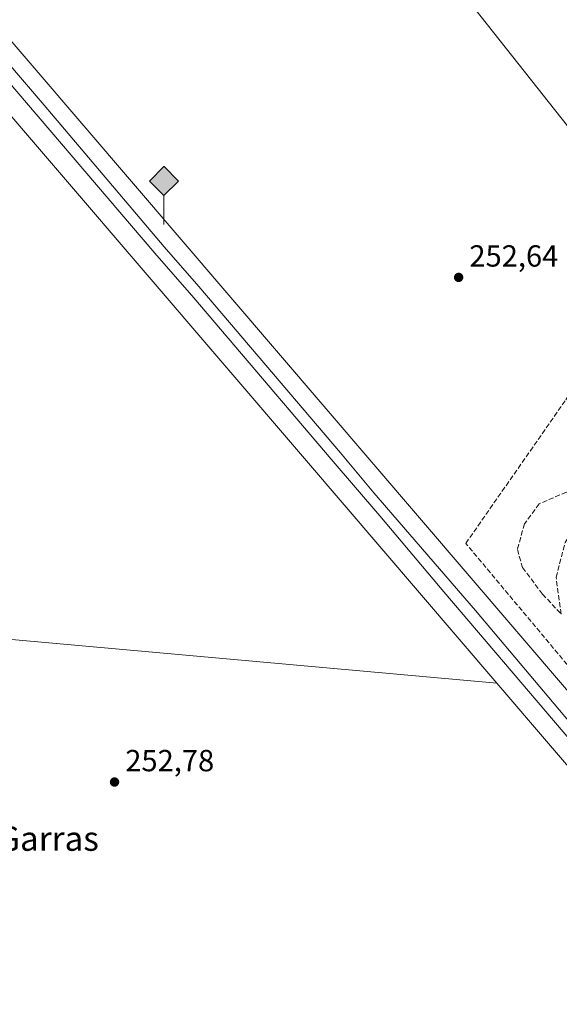
# Model space of a CAD drawing. Units: metres. Extents: x 626035 to 629530, y 4643965 to 4646340.
# Drawn here: x 627071 to 627248, y 4645392 to 4645715 of the extents above; entities that cross this region are included whole.
import ezdxf
from ezdxf.enums import TextEntityAlignment as Align

# ---------------------------------------------------------------- set-up
doc = ezdxf.new("R2010")
doc.units = ezdxf.units.M
doc.header["$MEASUREMENT"] = 0
doc.linetypes.add('DGN Style 3', pattern=[2.307223458686699, 1.648016756204785, -0.6592067024819142])
doc.linetypes.add('DGN Style 4', pattern=[2.6384748266838614, 1.318413404963828, -0.6592067024819142, 0.001648016756204785, -0.6592067024819142])
for name, color, linetype, lineweight in [('Camino oculto eje', 9, 'DGN Style 4', 0), ('Corriente artificial lineal', 4, 'DGN Style 3', 13), ('Cultivos herbáceos CxS', 92, 'Continuous', 0), ('Ferrocarril eje', 151, 'Continuous', 13), ('Instalación de energía eléctrica Cxs', 135, 'Continuous', 0), ('Núcleo urbano CxS', 7, 'Continuous', 0), ('Pastizal CxS', 92, 'Continuous', 0), ('Punto de cota en terreno', 7, 'Continuous', 0), ('Punto kilométrico de ferrocarril', 7, 'Continuous', 0), ('Rótulo de punto de cota en terreno', 7, 'Continuous', 0), ('Senda', 7, 'DGN Style 3', 0), ('Tendido', 6, 'Continuous', 0), ('Texto cartográfico', 7, 'Continuous', 0)]:
    doc.layers.add(name, color=color, linetype=linetype, lineweight=lineweight)
doc.styles.add('Style-Arial', font='txt')

# ---------------------------------------------------------------- blocks, each defined once
blk = doc.blocks.new('*U8')
at = {"layer": 'Cultivos herbáceos CxS', "color": 92, "linetype": 'Continuous', "lineweight": 0}
blk.add_polyline3d([(626055.5330999997, 4645096.977399999, 260.6744999999937), (626034.54, 4646278.180000001, 254.6110999999946), (626552.3810999999, 4646287.492500001, 253.9265000000014), (626665.9323000005, 4646158.1187, 254.7364999999991), (626954.9231000004, 4645815.534, 253.0265999999974), (627005.4512999998, 4645756.5167, 253.1113999999943), (626983.8985000001, 4645746.474300001, 253.0108999999939), (626938.6863000002, 4645763.7369, 252.9887000000017), (626898.4068999998, 4645767.0251, 253.0353999999934), (626541.6451000003, 4645784.287500001, 253.9986999999965), (626515.4798999998, 4645790.345699999, 254.1413999999932), (626428.1672999999, 4645789.0229, 254.2909000000073), (626545.9071000004, 4645593.230699999, 254.4162999999971), (626578.9801000003, 4645618.3663, 254.4320000000007), (626641.7287, 4645605.522299999, 253.8959000000032), (626699.3657000001, 4645589.2619, 253.8364000000001), (626750.9596999995, 4645572.064099999, 253.7152999999962), (626811.2719000002, 4645556.587099999, 253.7804999999935), (626877.9599000001, 4645548.251499999, 252.9014000000025), (626934.5768999998, 4645523.706300001, 253.9299000000028), (627227.3494999995, 4645497.338500001, 252.8478999999934), (627620.3202999998, 4645038.343900001, 252.047900000005)], dxfattribs=at)
blk = doc.blocks.new('5PATER')
at = {"layer": 'Instalación de energía eléctrica Cxs', "linetype": 'Continuous', "lineweight": 0}
h = blk.add_hatch(color=51, dxfattribs=at)
edge = h.paths.add_edge_path()
edge.add_ellipse((0, 0), major_axis=(-0.1095731443231308, -0.1110710700762829), ratio=0.9994222409660322, start_angle=0, end_angle=360)
blk = doc.blocks.new('5HITFE')
at = {"layer": 'Camino oculto eje', "linetype": 'Continuous', "lineweight": 0}
blk.add_hatch(color=2, dxfattribs=at).paths.add_polyline_path([(0, 0.9550000000000001), (-0.475, 1.43), (0, 1.905), (0.005, 1.91), (0.475, 1.43)])
at = {"layer": 'Camino oculto eje', "color": 4, "linetype": 'Continuous', "lineweight": 0}
blk.add_line((0, 0.9550000000000001), (-0.475, 1.43), dxfattribs=at)
at = {"layer": 'Camino oculto eje', "color": 7, "linetype": 'Continuous', "lineweight": 0}
blk.add_line((0, 0.9550000000000001), (0, 0), dxfattribs=at)
at = {"layer": 'Camino oculto eje', "color": 7, "linetype": 'Continuous', "lineweight": 0, "flags": 128}
blk.add_lwpolyline([(0, 0.9550000000000001), (0.475, 1.43), (0.005, 1.91), (0, 1.905), (-0.475, 1.43)], close=True, dxfattribs=at)

msp = doc.modelspace()

# ---------------------------------------------------------------- linework, layer by layer
at = {"layer": 'Corriente artificial lineal', "color": 4, "linetype": 'DGN Style 3', "lineweight": 13}
msp.add_polyline3d([(627317.4848999997, 4645429.084600001, 251.4296999999933), (627304.9812000003, 4645441.648200001, 251.594299999997), (627256.2977999998, 4645496.416999999, 252.0944000000018), (627217.1392999999, 4645543.248400001, 252.7826000000059), (627249.9477000004, 4645590.3443, 252.1122000000032), (627262.6478000004, 4645612.569399999, 251.7574000000022), (627284.0790999997, 4645641.144400001, 251.5209999999934), (627303.6583000004, 4645673.688200001, 250.6107999999949), (627326.6771000001, 4645710.2008, 250.6015000000043), (627336.9957999998, 4645727.9279, 250.5874999999942), (627292.0165999997, 4645724.752900001, 250.6634000000049), (627264.2352999998, 4645721.842499999, 251.351999999999), (627254.9748000001, 4645722.900800001, 251.4670000000042), (627248.0957000004, 4645727.134199999, 251.3757999999943), (627243.1842999998, 4645734.2667, 250.9823000000033)], dxfattribs=at)
at = {"layer": 'Cultivos herbáceos CxS', "color": 92, "linetype": 'Continuous', "lineweight": 0, "extrusion": (0.2857037905234507, 0.2429911970383259, 0.9269997962472342), "elevation": 1308250.580344381, "flags": 128}
msp.add_lwpolyline([(3132351.452599537, -3232787.424240823), (3131747.219049599, -3232789.557222459), (3131506.209936669, -3232789.461771531)], dxfattribs=at)
at = {"layer": 'Cultivos herbáceos CxS', "color": 92, "linetype": 'Continuous', "lineweight": 0}
msp.add_polyline3d([(627005.4512999998, 4645756.5167, 253.1113999999943), (626983.8985000001, 4645746.474300001, 253.0108999999939), (626938.6863000002, 4645763.7369, 252.9887000000017), (626898.4068999998, 4645767.0251, 253.0353999999934), (626541.6451000003, 4645784.287500001, 253.9986999999965), (626515.4798999998, 4645790.345699999, 254.1413999999932), (626428.1672999999, 4645789.0229, 254.2909000000073), (626545.9071000004, 4645593.230699999, 254.4162999999971), (626578.9801000003, 4645618.3663, 254.4320000000007), (626641.7287, 4645605.522299999, 253.8959000000032), (626699.3657000001, 4645589.2619, 253.8364000000001), (626750.9596999995, 4645572.064099999, 253.7152999999962), (626811.2719000002, 4645556.587099999, 253.7804999999935), (626877.9599000001, 4645548.251499999, 252.9014000000025), (626934.5768999998, 4645523.706300001, 253.9299000000028), (627227.3494999995, 4645497.338500001, 252.8478999999934)], dxfattribs=at)
at = {"layer": 'Ferrocarril eje', "color": 151, "linetype": 'Continuous', "lineweight": 13}
for points in [[(626561.3953999998, 4646287.6546, 254.6742999999988), (626580.9951999999, 4646264.389400001, 254.672900000005), (626770.3049, 4646042.8004, 254.3825999999972), (626819.1206999999, 4645985.517999999, 254.0825000000041), (626891.8811999997, 4645900.1897, 254.358699999997), (626912.7171999998, 4645875.715700001, 253.7924000000057), (626968.1475000001, 4645811.223400001, 254.0175000000018), (626995.5319999997, 4645778.6796, 253.6779999999999), (627076.8914999999, 4645683.2971, 253.6049000000057), (627115.1239, 4645638.450099999, 253.5323000000062), (627127.9561999999, 4645623.765699999, 253.4081000000006), (627173.0016000001, 4645570.915100001, 253.204899999997), (627188.9428000003, 4645552.2619, 253.1708000000072), (627209.9771999996, 4645527.324899999, 253.0746000000072), (627249.0599999997, 4645481.430000001, 253.0047999999952), (627297.3399999999, 4645425.130000001, 252.8369999999995), (627326.1600000003, 4645391.220000001, 252.8462), (627368.4800000006, 4645341.67, 252.8894), (627510.8700000001, 4645175.01, 253.3882000000012)], [(626566.4376999997, 4646287.745300001, 254.607799999998), (626582.75, 4646267.67, 254.7690000000002), (626632.6600000003, 4646209.65, 254.4560999999958), (626679.2100000001, 4646154.9, 254.3196999999927), (626771.9600000001, 4646046.230000001, 254.2320000000036), (626820.8499999996, 4645989.350000001, 254.0190000000002), (626893.5199999996, 4645903.82, 254.448000000004), (626914.8200000003, 4645879.430000001, 253.702099999995), (626970.1600000003, 4645814.609999999, 253.8148999999976), (626997.5, 4645782.130000001, 253.6367000000027), (627078.8899999997, 4645687.02, 253.4238999999943), (627118.2400000002, 4645640.52, 253.3117000000057), (627129.6200000001, 4645627.52, 253.3076000000001), (627176.0899999999, 4645572.980000001, 253.1622000000062), (627187, 4645559.779999999, 253.141300000003), (627220.2800000003, 4645521.24, 253.0069999999978), (627271.9199999999, 4645459.939999999, 252.8629999999976), (627281.5, 4645449.279999999, 253.3150000000023), (627304.3799999999, 4645422.57, 252.8588000000018), (627330.8600000005, 4645391.710000001, 252.7725999999966), (627339.8399999999, 4645380.82, 252.7525000000023), (627365.3099999997, 4645351.550000001, 252.852899999998), (627512.9699999997, 4645178.050000001, 253.0696999999927)]]:
    msp.add_polyline3d(points, dxfattribs=at)
at = {"layer": 'Núcleo urbano CxS', "color": 7, "linetype": 'Continuous', "lineweight": 0, "extrusion": (0.001447241709454562, -0.001690393515250106, 0.999997524027534), "elevation": -6692.666076265818, "flags": 128}
msp.add_lwpolyline([(627011.2413864539, 4645768.500745101), (627312.2963619786, 4645416.866242716)], dxfattribs=at)
at = {"layer": 'Núcleo urbano CxS', "color": 7, "linetype": 'Continuous', "lineweight": 0, "extrusion": (-0.7596213599012328, -0.6503605801603589, 0.002550559797991858), "elevation": -3497702.991491011, "flags": 128}
msp.add_lwpolyline([(-3121246.406339404, 9174.241876312784), (-3121002.279878496, 9174.167976072422), (-3120905.214090786, 9173.9783754557)], dxfattribs=at)
at = {"layer": 'Núcleo urbano CxS', "color": 7, "linetype": 'Continuous', "lineweight": 0, "extrusion": (0.2857037905234507, 0.2429911970383259, 0.9269997962472342), "elevation": 1308250.580344381, "flags": 128}
msp.add_lwpolyline([(3132351.452599537, -3232787.424240823), (3131747.219049599, -3232789.557222459), (3131506.209936669, -3232789.461771531)], dxfattribs=at)
at = {"layer": 'Núcleo urbano CxS', "color": 7, "linetype": 'Continuous', "lineweight": 0}
msp.add_polyline3d([(628189.9715, 4644368.0615, 254.2746999999945), (627808.4556, 4644816.9738, 252.2167000000045), (627776.3953999998, 4644854.6976, 252.0837000000029), (627620.3202999998, 4645038.343900001, 252.047900000005), (627227.3494999995, 4645497.338500001, 252.8478999999934), (627164.2219000002, 4645571.0723, 253.0375000000058), (627005.4512999998, 4645756.5167, 253.1113999999943), (626954.9231000004, 4645815.534, 253.0265999999974), (626665.9323000005, 4646158.1187, 254.7364999999991), (626552.3810999999, 4646287.492500001, 253.9265000000014), (626573.3523000004, 4646287.8696, 254.0261000000028), (626678.0195000004, 4646168.618100001, 253.7427000000025), (626678.1176000005, 4646168.504100001, 253.7436000000016), (626967.1058999998, 4645825.921900001, 253.0050000000047), (627012.2642999999, 4645773.1765, 253.0810999999958), (627313.3180999998, 4645421.542500001, 252.0510000000068), (627632.4921000004, 4645048.744100001, 251.7130999999936), (628198.7111999998, 4644382.500299999, 253.8794999999955)], dxfattribs=at)
at = {"layer": 'Pastizal CxS', "color": 92, "linetype": 'Continuous', "lineweight": 0, "extrusion": (0.001447241709454562, -0.001690393515250106, 0.999997524027534), "elevation": -6692.666076265818, "flags": 128}
msp.add_lwpolyline([(627011.2413864539, 4645768.500745101), (627312.2963619786, 4645416.866242716)], dxfattribs=at)
at = {"layer": 'Pastizal CxS', "color": 92, "linetype": 'Continuous', "lineweight": 0, "extrusion": (-0.7596213599012328, -0.6503605801603589, 0.002550559797991858), "elevation": -3497702.991491011, "flags": 128}
msp.add_lwpolyline([(-3121246.406339404, 9174.241876312784), (-3121002.279878496, 9174.167976072422), (-3120905.214090786, 9173.9783754557)], dxfattribs=at)
at = {"layer": 'Pastizal CxS', "color": 92, "linetype": 'Continuous', "lineweight": 0}
for points in [[(627005.4512999998, 4645756.5167, 253.1113999999943), (627164.2219000002, 4645571.0723, 253.0375000000058), (627227.3494999995, 4645497.338500001, 252.8478999999934), (626934.5768999998, 4645523.706300001, 253.9299000000028), (626877.9599000001, 4645548.251499999, 252.9014000000025), (626811.2719000002, 4645556.587099999, 253.7804999999935), (626750.9596999995, 4645572.064099999, 253.7152999999962), (626699.3657000001, 4645589.2619, 253.8364000000001), (626641.7287, 4645605.522299999, 253.8959000000032), (626578.9801000003, 4645618.3663, 254.4320000000007), (626545.9071000004, 4645593.230699999, 254.4162999999971), (626428.1672999999, 4645789.0229, 254.2909000000073), (626515.4798999998, 4645790.345699999, 254.1413999999932), (626541.6451000003, 4645784.287500001, 253.9986999999965), (626898.4068999998, 4645767.0251, 253.0353999999934), (626938.6863000002, 4645763.7369, 252.9887000000017), (626983.8985000001, 4645746.474300001, 253.0108999999939)], [(627317.1984000001, 4645690.875700001, 250.4587999999931), (627289.3876999998, 4645639.5329, 251.2918999999966), (627296.0022999998, 4645617.043299999, 251.0617999999959), (627261.3492000002, 4645560.9113, 251.409799999994), (627341.4115000004, 4645458.669500001, 250.9253999999928), (627313.3180999998, 4645421.542500001, 252.0510000000068), (627012.2642999999, 4645773.1765, 253.0810999999958), (627039.3561000006, 4645778.4395, 252.653999999995), (627052.5853000004, 4645771.824899999, 252.5648999999976), (627085.6580999997, 4645763.8873, 252.479800000001), (627129.3145000003, 4645750.658100001, 252.6560999999929), (627174.2937000003, 4645742.720699999, 252.5553999999975), (627217.9501, 4645742.720699999, 252.6306999999942), (627260.2834999999, 4645748.0123, 251.9802000000054), (627333.0440999996, 4645751.981100001, 251.2884999999951), (627340.9817000005, 4645734.783100001, 250.2902000000031)]]:
    msp.add_polyline3d(points, close=True, dxfattribs=at)
msp.add_polyline3d([(627005.4512999998, 4645756.5167, 253.1113999999943), (626983.8985000001, 4645746.474300001, 253.0108999999939), (626938.6863000002, 4645763.7369, 252.9887000000017), (626898.4068999998, 4645767.0251, 253.0353999999934), (626541.6451000003, 4645784.287500001, 253.9986999999965), (626515.4798999998, 4645790.345699999, 254.1413999999932), (626428.1672999999, 4645789.0229, 254.2909000000073), (626545.9071000004, 4645593.230699999, 254.4162999999971), (626578.9801000003, 4645618.3663, 254.4320000000007), (626641.7287, 4645605.522299999, 253.8959000000032), (626699.3657000001, 4645589.2619, 253.8364000000001), (626750.9596999995, 4645572.064099999, 253.7152999999962), (626811.2719000002, 4645556.587099999, 253.7804999999935), (626877.9599000001, 4645548.251499999, 252.9014000000025), (626934.5768999998, 4645523.706300001, 253.9299000000028), (627227.3494999995, 4645497.338500001, 252.8478999999934)], dxfattribs=at)
at = {"layer": 'Senda', "color": 7, "linetype": 'DGN Style 3', "lineweight": 0}
msp.add_polyline3d([(627248.4288999997, 4645520.052100001, 251.463699999993), (627246.7503000004, 4645532.1165, 251.4625999999989), (627249.7134999996, 4645543.546499999, 251.5396000000037), (627256.2753, 4645553.706499999, 251.523000000001), (627259.4502999998, 4645557.5165, 251.6652999999933), (627256.0925000003, 4645559.576099999, 251.5654000000068), (627250.1369000003, 4645560.056700001, 251.5353000000032), (627241.2468999998, 4645556.2465, 251.7839999999997), (627236.3784999996, 4645549.684900001, 251.6080999999977), (627234.0503000002, 4645541.2183, 251.6285000000062), (627235.7435, 4645535.2915, 251.6147999999957), (627242.3053000001, 4645526.613299999, 251.5109999999986), (627248.4288999997, 4645520.052100001, 251.463699999993)], dxfattribs=at)
at = {"layer": 'Tendido', "color": 6, "linetype": 'Continuous', "lineweight": 0}
msp.add_polyline3d([(626764.1139000002, 4646291.300200001, 252.6487999999954), (626886.7800000003, 4646137.230000001, 254.2059000000008), (627025.8300000001, 4645962.119999999, 254.338699999993), (627159.0700000003, 4645795.83, 255.3104000000021), (627285.25, 4645636.24, 253.7287999999971)], dxfattribs=at)

# ---------------------------------------------------------------- block references
at = {"layer": 'Cultivos herbáceos CxS', "color": 92, "linetype": 'Continuous', "lineweight": 0}
msp.add_blockref('*U8', (0, 0), dxfattribs=at)
at = {"layer": 'Punto de cota en terreno', "color": 7, "linetype": 'Continuous', "lineweight": 0, "xscale": 10, "yscale": 10, "zscale": 10}
for p in [(627214.79, 4645630.51, 252.6399999999994), (627101.9500000002, 4645464.960000001, 252.7799999999988)]:
    msp.add_blockref('5PATER', p, dxfattribs=at)
at = {"layer": 'Punto kilométrico de ferrocarril', "color": 7, "linetype": 'Continuous', "lineweight": 0, "xscale": 10, "yscale": 10, "zscale": 10}
msp.add_blockref('5HITFE', (627118.1299999999, 4645647.82, 252.8686000000016), dxfattribs=at)

# ---------------------------------------------------------------- texts
at = {"layer": 'Rótulo de punto de cota en terreno', "color": 7, "linetype": 'Continuous', "lineweight": 0, "style": 'Style-Arial'}
for s, p in [('252,64', (627218.3178000003, 4645634.037799999)), ('252,78', (627105.4778000005, 4645468.4878))]:
    msp.add_text(s, height=7.000000000000002, dxfattribs=at).set_placement(p)
at = {"layer": 'Texto cartográfico', "color": 7, "linetype": 'Continuous', "lineweight": 0, "style": 'Style-Arial'}
msp.add_text('Hoya de Garras', height=8, dxfattribs=at).set_placement((627058.0817243904, 4645446.40015), align=Align.MIDDLE_CENTER)

doc.saveas('drawing.dxf')
